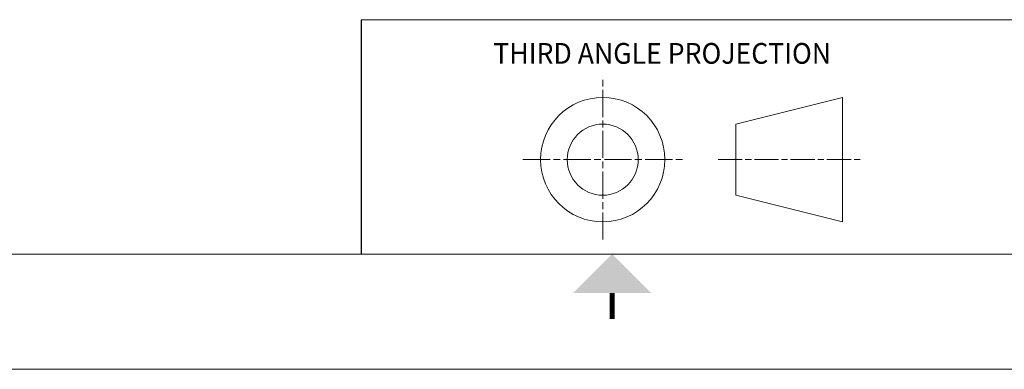
# Model space of a CAD drawing. Units: inches. Extents: x 0 to 1697, y -2418 to 389.
# Drawn here: x 200 to 292, y -2338 to -2306 of the extents above; entities that cross this region are included whole.
import ezdxf
from ezdxf.enums import TextEntityAlignment as Align

# ---------------------------------------------------------------- set-up
doc = ezdxf.new("R2010")
doc.units = ezdxf.units.IN
doc.header["$MEASUREMENT"] = 0
doc.linetypes.add('CHAIN', pattern=[0.7087, 0.4724, -0.0591, 0.1181, -0.0591])
doc.layers.add('Title Block', color=7, linetype='Continuous')
doc.styles.add('ACANSTS', font='romans.shx', dxfattribs={"height": 1})
doc.styles.add('Roman', font='romans')

# ---------------------------------------------------------------- blocks, each defined once
blk = doc.blocks.new('Title Block')
blk.add_line((10.7852, 1.5166), (10.7852, 0.5))
at = {"layer": 'Title Block', "lineweight": 15}
for p, q in [((10.7852, 1.5166), (13.6179, 1.5166)), ((12.4122, 1.0637), (12.8748, 1.1793)), ((12.8748, 1.1793), (12.8748, 0.6396)), ((12.4122, 0.7553), (12.4122, 1.0637)), ((12.8748, 0.6396), (12.4122, 0.7553)), ((0.5, 0.5), (23.125, 0.5)), ((0, 0), (23.625, 0))]:
    blk.add_line(p, q, dxfattribs=at)
at = {"layer": 'Title Block', "linetype": 'CHAIN', "lineweight": 15, "ltscale": 0.249886}
for p, q in [((11.8339, 0.5625), (11.8339, 1.2564)), ((11.4869, 0.9095), (12.1809, 0.9095))]:
    blk.add_line(p, q, dxfattribs=at)
at = {"layer": 'Title Block', "linetype": 'CHAIN', "lineweight": 15, "ltscale": 0.22211}
blk.add_line((12.3351, 0.9095), (12.9519, 0.9095), dxfattribs=at)
at = {"layer": 'Title Block', "lineweight": 15, "const_width": 0.0225}
blk.add_lwpolyline([(11.875, 0.2188), (11.875, 0.3312)], dxfattribs=at)
at = {"layer": 'Title Block', "lineweight": 15}
for radius in [0.2699, 0.1542]:
    blk.add_circle((11.8339, 0.9095), radius, dxfattribs=at)
blk.add_solid([(11.7062, 0.3312), (12.0438, 0.3312), (11.875, 0.5)], dxfattribs=at)
at = {"layer": 'Title Block', "lineweight": 15, "style": 'ACANSTS', "width": 0.942857}
blk.add_text('THIRD ANGLE PROJECTION', height=0.09, dxfattribs=at).set_placement((11.3587, 1.3256))
at = {"layer": 'Title Block', "lineweight": 15, "style": 'ACANSTS'}
for tag, p, height in [('DRAWING_SUBTITLE', (17.7236, 1.9768), 0.2025), ('CHECK_DATE', (15.8339, 1.9487), 0.135), ('DRAWING_SUBTITLE', (17.7211, 1.5494), 0.2025), ('ENG_DATE', (15.8249, 1.6112), 0.135), ('MANUFACTURING', (14.7936, 1.2748), 0.135), ('MFG_DATE', (15.826, 1.2778), 0.135), ('CONTROL', (14.7936, 0.9373), 0.135), ('CONTROL_DATE', (15.826, 0.9403), 0.135), ('CAGE_CODE', (17.9275, 0.9163), 0.135)]:
    blk.add_attdef(tag, p, '', height=height, dxfattribs=at)
at = {"layer": 'Title Block', "lineweight": 15, "style": 'Roman', "flags": 8}
for tag, height, p in [('DWG_NUMBER', 0.2812, (19.0664, 1.1474)), ('SCALE', 0.135, (18.1035, 0.7041)), ('SHEETNUMBER', 0.135, (21.2556, 0.7041)), ('TOTA_SHEETS', 0.135, (21.8939, 0.7016))]:
    blk.add_attdef(tag, text='', height=height, dxfattribs=at).set_placement(p, align=Align.TOP_LEFT)
at = {"layer": 'Title Block', "lineweight": 15, "style": 'ACANSTS'}
blk.add_attdef('REVISION', text='', height=0.135, dxfattribs=at).set_placement((22.8495, 0.8933), align=Align.CENTER)

msp = doc.modelspace()

# ---------------------------------------------------------------- block references
at = {"xscale": 21.55297403275312, "yscale": 21.55297403275312, "zscale": 21.55297403275312}
msp.add_blockref('Title Block', (-0.329, -2338.396), dxfattribs=at)

doc.saveas('drawing.dxf')
